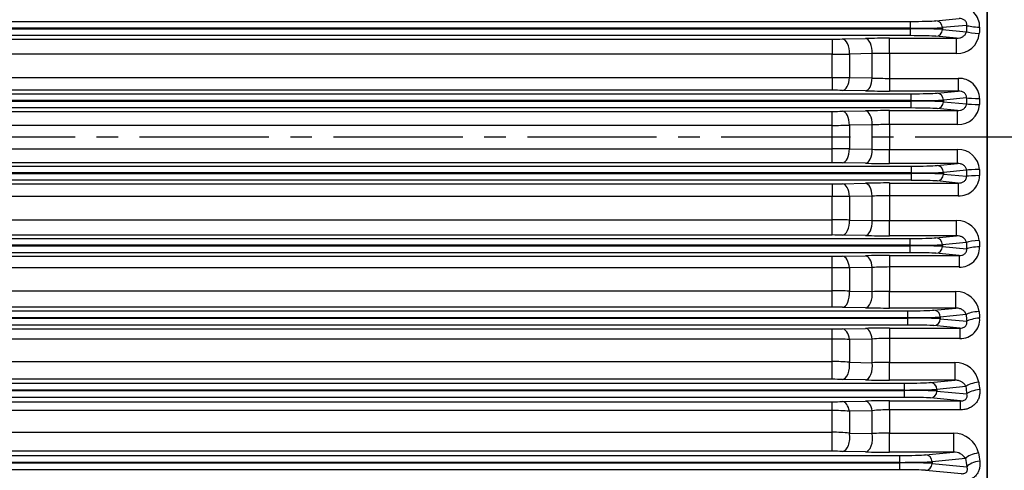
# Model space of a CAD drawing. Units: millimetres. Extents: x 0 to 4557, y -1871 to 2100.
# Drawn here: x 585 to 871, y 971 to 1101 of the extents above; entities that cross this region are included whole.
import ezdxf

# ---------------------------------------------------------------- set-up
doc = ezdxf.new("R2010")
doc.units = ezdxf.units.MM
doc.header["$LTSCALE"] = 5
doc.linetypes.add('CENTER2', pattern=[1.125, 0.75, -0.125, 0.125, -0.125])
for name, color, linetype in [('DMMF10049_080222', 7, 'CONTINUOUS'), ('DMMT10077_080226', 7, 'CONTINUOUS'), ('DV2_Default', 7, 'CONTINUOUS')]:
    doc.layers.add(name, color=color, linetype=linetype)

msp = doc.modelspace()

# ---------------------------------------------------------------- linework, layer by layer
at = {"layer": 'DMMF10049_080222', "color": 3, "linetype": 'Continuous', "ltscale": 25.4}
for p, q in [((865.61, 933.16), (865.61, 1201.65)), ((424.96, 1100.97), (843.26, 1100.97)), ((843.26, 1100.97), (843.26, 1098.97)), ((850.77, 1101.16), (857.47, 1101.8)), ((843.26, 1098.97), (424.96, 1098.97)), ((424.96, 1098.84), (843.26, 1098.84)), ((843.26, 1098.84), (843.26, 1098.97)), ((843.26, 1098.84), (843.26, 1096.84)), ((859.68, 1099.83), (852.65, 1099.16)), ((852.65, 1099.16), (852.65, 1098.65)), ((852.65, 1098.65), (859.59, 1097.99)), ((843.26, 1096.84), (424.96, 1096.84)), ((447.55, 1095.85), (820.67, 1095.85)), ((820.67, 1095.85), (820.67, 1091.42)), ((823.67, 1095.88), (830.29, 1096.01)), ((837.29, 1096.08), (856.78, 1096.08)), ((837.29, 1091.66), (837.29, 1096.08)), ((856.78, 1096.08), (850.77, 1096.65)), ((856.78, 1091.66), (856.78, 1096.08)), ((820.67, 1091.42), (447.55, 1091.42)), ((820.67, 1084.66), (820.67, 1091.42)), ((832.29, 1091.64), (825.67, 1091.51)), ((825.67, 1091.51), (825.67, 1084.68)), ((832.29, 1084.55), (832.29, 1091.64)), ((837.29, 1091.66), (837.29, 1084.45)), ((856.78, 1091.66), (837.29, 1091.66)), ((447.55, 1084.66), (820.67, 1084.66)), ((820.67, 1084.66), (820.67, 1080.98)), ((825.67, 1084.68), (832.29, 1084.55)), ((837.29, 1084.45), (857.25, 1084.45)), ((837.29, 1084.45), (837.29, 1080.75)), ((857.25, 1084.45), (857.25, 1080.75)), ((424.66, 1079.97), (843.56, 1079.97)), ((820.67, 1080.98), (447.55, 1080.98)), ((830.29, 1080.81), (823.67, 1080.95)), ((857.25, 1080.75), (837.29, 1080.75)), ((843.56, 1077.97), (843.56, 1079.97)), ((851.08, 1080.16), (857.25, 1080.75)), ((843.56, 1077.97), (424.66, 1077.97)), ((424.66, 1077.84), (843.56, 1077.84)), ((843.56, 1077.84), (843.56, 1077.97)), ((843.56, 1075.84), (843.56, 1077.84)), ((859.66, 1078.8), (852.96, 1078.16)), ((852.96, 1078.16), (852.96, 1077.65)), ((852.96, 1077.65), (859.63, 1077.01)), ((843.56, 1075.84), (424.66, 1075.84)), ((447.55, 1074.86), (820.67, 1074.86)), ((820.67, 1070.8), (820.67, 1074.86)), ((823.67, 1074.89), (830.29, 1075.02)), ((837.29, 1075.08), (857.02, 1075.08)), ((837.29, 1071.02), (837.29, 1075.08)), ((857.02, 1075.08), (851.08, 1075.65)), ((857.02, 1071.02), (857.02, 1075.08)), ((820.67, 1070.8), (447.55, 1070.8)), ((820.67, 1064.01), (820.67, 1070.8)), ((832.29, 1070.97), (825.67, 1070.83)), ((825.67, 1070.83), (825.67, 1063.98)), ((832.29, 1063.84), (832.29, 1070.97)), ((837.29, 1071.02), (837.29, 1063.79)), ((857.02, 1071.02), (837.29, 1071.02)), ((447.55, 1064.01), (820.67, 1064.01)), ((820.67, 1059.95), (820.67, 1064.01)), ((825.67, 1063.98), (832.29, 1063.84)), ((837.29, 1063.79), (857.02, 1063.79)), ((837.29, 1059.73), (837.29, 1063.79)), ((857.02, 1059.73), (857.02, 1063.79)), ((820.67, 1059.95), (447.55, 1059.95)), ((830.29, 1059.79), (823.67, 1059.93)), ((424.66, 1058.97), (843.56, 1058.97)), ((857.02, 1059.73), (837.29, 1059.73)), ((843.56, 1058.97), (843.56, 1056.97)), ((851.08, 1059.16), (857.02, 1059.73)), ((859.63, 1057.8), (852.96, 1057.16)), ((852.96, 1057.16), (852.96, 1056.65)), ((843.56, 1056.97), (424.66, 1056.97)), ((424.66, 1056.84), (843.56, 1056.84)), ((843.56, 1054.84), (424.66, 1054.84)), ((843.56, 1056.84), (843.56, 1056.97)), ((843.56, 1056.84), (843.56, 1054.84)), ((857.25, 1054.06), (851.08, 1054.65)), ((852.96, 1056.65), (859.66, 1056.01)), ((447.55, 1053.83), (820.67, 1053.83)), ((820.67, 1053.83), (820.67, 1050.15)), ((823.67, 1053.86), (830.29, 1054)), ((837.29, 1054.06), (857.25, 1054.06)), ((837.29, 1054.06), (837.29, 1050.36)), ((857.25, 1054.06), (857.25, 1050.36)), ((820.67, 1050.15), (447.55, 1050.15)), ((820.67, 1043.39), (820.67, 1050.15)), ((832.29, 1050.26), (825.67, 1050.13)), ((825.67, 1050.13), (825.67, 1043.3)), ((832.29, 1043.17), (832.29, 1050.26)), ((837.29, 1050.36), (837.29, 1043.16)), ((857.25, 1050.36), (837.29, 1050.36)), ((447.55, 1043.39), (820.67, 1043.39)), ((820.67, 1038.96), (820.67, 1043.39)), ((825.67, 1043.3), (832.29, 1043.17)), ((837.29, 1043.16), (856.78, 1043.16)), ((837.29, 1038.73), (837.29, 1043.16)), ((856.78, 1038.73), (856.78, 1043.16)), ((424.96, 1037.97), (843.26, 1037.97)), ((820.67, 1038.96), (447.55, 1038.96)), ((830.29, 1038.8), (823.67, 1038.93)), ((856.78, 1038.73), (837.29, 1038.73)), ((843.26, 1035.97), (843.26, 1037.97)), ((850.77, 1038.16), (856.78, 1038.73)), ((843.26, 1035.97), (424.96, 1035.97)), ((424.96, 1035.84), (843.26, 1035.84)), ((843.26, 1035.84), (843.26, 1035.97)), ((843.26, 1033.84), (843.26, 1035.84)), ((859.59, 1036.82), (852.65, 1036.16)), ((852.65, 1036.16), (852.65, 1035.65)), ((852.65, 1035.65), (859.68, 1034.98)), ((843.26, 1033.84), (424.96, 1033.84)), ((447.55, 1032.78), (820.67, 1032.78)), ((820.67, 1029.47), (820.67, 1032.78)), ((823.67, 1032.81), (830.29, 1032.95)), ((837.29, 1033.01), (857.47, 1033.01)), ((837.29, 1033.01), (837.29, 1029.68)), ((857.47, 1033.01), (850.77, 1033.65)), ((857.47, 1033.01), (857.47, 1029.68)), ((820.67, 1029.47), (447.55, 1029.47)), ((820.67, 1022.8), (820.67, 1029.47)), ((832.29, 1029.53), (825.67, 1029.4)), ((825.67, 1029.4), (825.67, 1022.66)), ((832.29, 1022.52), (832.29, 1029.53)), ((837.29, 1029.68), (837.29, 1022.55)), ((857.47, 1029.68), (837.29, 1029.68)), ((447.55, 1022.8), (820.67, 1022.8)), ((820.67, 1018), (820.67, 1022.8)), ((825.67, 1022.66), (832.29, 1022.52)), ((837.29, 1022.55), (856.52, 1022.55)), ((837.29, 1017.77), (837.29, 1022.55)), ((856.52, 1017.77), (856.52, 1022.55)), ((820.67, 1018), (447.55, 1018)), ((830.29, 1017.83), (823.67, 1017.97)), ((856.52, 1017.77), (837.29, 1017.77)), ((850.15, 1017.16), (856.52, 1017.77)), ((425.59, 1016.97), (842.63, 1016.97)), ((842.63, 1014.97), (425.59, 1014.97)), ((425.59, 1014.84), (842.63, 1014.84)), ((842.63, 1014.97), (842.63, 1016.97)), ((842.63, 1014.84), (842.63, 1014.97)), ((842.63, 1012.84), (842.63, 1014.84)), ((859.53, 1015.88), (852.03, 1015.16)), ((852.03, 1015.16), (852.03, 1014.65)), ((852.03, 1014.65), (859.7, 1013.92)), ((842.63, 1012.84), (425.59, 1012.84)), ((447.55, 1011.69), (820.67, 1011.69)), ((820.67, 1008.75), (820.67, 1011.69)), ((823.67, 1011.72), (830.29, 1011.86)), ((837.29, 1011.93), (857.69, 1011.93)), ((837.29, 1011.93), (837.29, 1008.96)), ((857.69, 1011.93), (850.15, 1012.65)), ((857.69, 1011.93), (857.69, 1008.96)), ((820.67, 1008.75), (447.55, 1008.75)), ((820.67, 1002.24), (820.67, 1008.75)), ((832.29, 1008.76), (825.67, 1008.64)), ((825.67, 1008.64), (825.67, 1002.05)), ((832.29, 1001.9), (832.29, 1008.76)), ((837.29, 1008.96), (837.29, 1001.98)), ((857.69, 1008.96), (837.29, 1008.96)), ((447.55, 1002.24), (820.67, 1002.24)), ((820.67, 997.07), (820.67, 1002.24)), ((825.67, 1002.05), (832.29, 1001.9)), ((837.29, 1001.98), (856.22, 1001.98)), ((837.29, 996.83), (837.29, 1001.98)), ((856.22, 1001.98), (856.22, 996.83)), ((820.67, 997.07), (447.55, 997.07)), ((426.56, 995.97), (841.66, 995.97)), ((830.29, 996.9), (823.67, 997.04)), ((856.22, 996.83), (837.29, 996.83)), ((841.66, 993.97), (841.66, 995.97)), ((849.17, 996.16), (856.22, 996.83)), ((859.44, 994.96), (851.05, 994.16)), ((841.66, 993.97), (426.56, 993.97)), ((426.56, 993.84), (841.66, 993.84)), ((841.66, 991.84), (426.56, 991.84)), ((841.66, 993.84), (841.66, 993.97)), ((841.66, 991.84), (841.66, 993.84)), ((857.93, 990.81), (849.17, 991.65)), ((851.05, 994.16), (851.05, 993.65)), ((851.05, 993.65), (859.7, 992.82)), ((447.55, 990.57), (820.67, 990.57)), ((820.67, 988), (820.67, 990.57)), ((823.67, 990.6), (830.29, 990.74)), ((837.29, 990.81), (857.93, 990.81)), ((837.29, 988.2), (837.29, 990.81)), ((857.93, 988.2), (857.93, 990.81)), ((820.67, 988), (447.55, 988)), ((820.67, 981.72), (820.67, 988)), ((832.29, 987.96), (825.67, 987.84)), ((825.67, 987.84), (825.67, 981.47)), ((832.29, 981.31), (832.29, 987.96)), ((837.29, 988.2), (837.29, 981.43)), ((857.93, 988.2), (837.29, 988.2)), ((447.55, 981.72), (820.67, 981.72)), ((820.67, 976.17), (820.67, 981.72)), ((825.67, 981.47), (832.29, 981.31)), ((837.29, 981.43), (855.87, 981.43)), ((837.29, 975.93), (837.29, 981.43)), ((855.87, 981.43), (855.87, 975.93)), ((427.94, 974.97), (840.27, 974.97)), ((820.67, 976.17), (447.55, 976.17)), ((830.29, 976), (823.67, 976.14)), ((855.87, 975.93), (837.29, 975.93)), ((840.27, 972.97), (840.27, 974.97)), ((847.79, 975.16), (855.87, 975.93)), ((840.27, 972.97), (427.94, 972.97)), ((427.94, 972.84), (840.27, 972.84)), ((840.27, 972.84), (840.27, 972.97)), ((840.27, 970.84), (840.27, 972.84)), ((859.32, 974.08), (849.67, 973.16)), ((849.67, 973.16), (849.67, 972.65)), ((849.67, 972.65), (859.71, 971.69)), ((840.27, 970.84), (427.94, 970.84)), ((858.19, 969.66), (847.79, 970.65))]:
    msp.add_line(p, q, dxfattribs=at)
for centre, radius, start, end in [((857.76, 1099.46), 5.69, 358.1572, 92.9353), ((856.98, 1098.05), 6.4, 268.2378, 354.7269), ((820.76, 1245.84), 149.99, 269.9642, 271.1103), ((837.14, 738.8), 357.28, 89.9758, 91.0985), ((820.78, 1229.12), 137.7, 269.9564, 272.0373), ((837.19, -23.95), 1115.6, 89.99489, 90.25168), ((820.8, 1886.1), 801.43, 269.99102, 270.34848), ((837.17, 1200.64), 116.2, 267.5898, 270.056), ((857.49, 1078.51), 5.94, 0.8803, 92.2875), ((820.74, 928.43), 152.55, 88.8974, 90.0242), ((837.07, 1429.52), 348.77, 268.886, 270.036), ((820.76, 1225.22), 150.36, 269.9643, 271.1075), ((837.14, 716.94), 358.14, 89.9759, 91.0958), ((857.25, 1077.18), 6.16, 267.9261, 356.943), ((820.78, 1402.8), 332, 269.9812, 270.8441), ((837.13, 863.65), 207.37, 89.9561, 91.3376), ((820.83, 738.87), 325.15, 89.1468, 90.0279), ((837.18, 1275.55), 211.76, 268.6767, 270.0296), ((857.25, 1057.64), 6.15, 3.0027, 92.1283), ((820.74, 906.47), 153.49, 88.9042, 90.0241), ((837.07, 1410.58), 350.85, 268.8925, 270.0357), ((857.5, 1056.28), 5.92, 267.5315, 359.3007), ((820.76, 1203.28), 149.44, 269.9641, 271.1143), ((837.14, 698.04), 356.03, 89.9757, 91.1023), ((820.76, 235.39), 814.76, 89.65444, 90.00605), ((837.12, 936.66), 113.7, 89.917, 92.4372), ((820.82, 908.43), 134.97, 87.9417, 90.0647), ((837.22, 2173.37), 1130.22, 269.74998, 270.00345), ((856.98, 1036.76), 6.4, 5.2972, 91.7381), ((820.74, 885.86), 153.11, 88.9014, 90.0242), ((837.07, 1388.74), 350, 268.8899, 270.0358), ((857.76, 1035.36), 5.69, 267.091, 1.8166), ((820.76, 1179.99), 147.21, 269.9635, 271.1312), ((837.14, 682.11), 350.9, 89.9753, 91.1184), ((820.77, 846), 183.46, 88.4691, 90.0308), ((837.12, 951.63), 78.05, 89.8779, 93.5507), ((820.82, 937.68), 85.12, 86.7335, 90.101), ((837.15, 678.02), 344.53, 89.9775, 90.809), ((856.68, 1015.88), 6.67, 7.5933, 91.3348), ((820.74, 866.62), 151.38, 88.8889, 90.0244), ((837.07, 1363.97), 346.2, 268.8777, 270.0363), ((858.01, 1014.41), 5.46, 266.6806, 4.481), ((820.76, 1155.3), 143.6, 269.9626, 271.1596), ((837.14, 669.29), 342.64, 89.9746, 91.1452), ((820.77, 905.14), 103.61, 87.2892, 90.0551), ((837.12, 949.71), 59.25, 89.839, 94.6795), ((820.82, 940.09), 62.15, 85.5223, 90.1364), ((837.16, 851.18), 150.8, 89.952, 91.8521), ((856.33, 995.01), 6.97, 9.9476, 90.9097), ((820.74, 848.81), 148.26, 88.8655, 90.025), ((837.07, 1336.15), 339.32, 268.8551, 270.0371), ((820.76, 1129.1), 138.53, 269.9612, 271.2021), ((837.14, 659.78), 331.04, 89.9736, 91.1852), ((820.77, 915.65), 72.35, 86.1164, 90.0788), ((837.12, 940.59), 47.62, 89.8002, 95.8266), ((820.82, 932.77), 48.94, 84.3078, 90.1705), ((837.16, 884.25), 97.19, 89.9271, 92.876), ((855.93, 974.11), 7.32, 12.438, 90.4389), ((820.74, 832.54), 143.64, 88.829, 90.0258), ((837.07, 1305.08), 329.15, 268.8199, 270.0385), ((856.01, 972.06), 3.88, 31.5263, 92.0889)]:
    msp.add_arc(centre, radius, start, end, dxfattribs=at)
for centre, major_axis, ratio, start_param, end_param in [((843.26, 1101.25), (-8, 0), 0.034921, 1.570796, 2.792527), ((850.77, 1099.16), (-0.19, 1.99), 0.939187, 4.622522, 6.181382), ((843.26, 1099.25), (10, 0), 0.027937, 4.712389, 5.934119), ((843.26, 1098.56), (10, 0), 0.027937, 0.349066, 1.570796), ((850.77, 1098.65), (0.19, 1.99), 0.939187, 3.243396, 4.802256), ((943.48, 1067.41), (0, 232.5), 0.363971, 1.430869, 1.438879), ((863.35, 1097.99), (4, -0.19), 0.131384, 3.493843, 4.718734), ((863.44, 1099.83), (3.99, -0.2), 0.139292, 3.494244, 4.71953), ((947.24, 1067.41), (0, 228.5), 0.370342, 1.430869, 1.43888), ((823.67, 1091.88), (0.08, -4), 0.500701, 1.467074, 3.101264), ((830.29, 1092.01), (0.08, -4), 0.500668, 1.468127, 3.101265), ((843.26, 1096.56), (8, 0), 0.034921, 0.349066, 1.570796), ((823.67, 1084.95), (-0.08, -4), 0.502066, 0.040365, 1.513938), ((830.29, 1084.81), (-0.08, -4), 0.501988, 0.040363, 1.515551), ((843.56, 1080.25), (-8, 0), 0.034921, 1.570796, 2.792527), ((851.08, 1078.16), (0.19, -1.99), 0.939187, 1.48093, 3.039789), ((843.56, 1078.25), (10, 0), 0.027937, 4.712389, 5.934119), ((843.56, 1077.56), (-10, 0), 0.027937, 3.490659, 4.712389), ((851.08, 1077.65), (-0.19, -1.99), 0.939187, 0.101803, 1.660663), ((944.19, 1067.41), (0, 232.5), 0.36397, 1.521762, 1.529465), ((863.42, 1078.8), (4, -0.07), 0.049007, 3.491096, 4.713264), ((947.94, 1067.41), (0, 228.5), 0.370342, 1.521761, 1.529465), ((823.67, 1070.89), (0.08, -4), 0.499767, 1.547427, 3.10129), ((830.29, 1071.02), (0.08, -4), 0.499765, 1.547147, 3.10129), ((843.56, 1075.56), (8, 0), 0.034921, 0.349066, 1.570796), ((863.39, 1077.01), (4, -0.06), 0.041315, 3.49097, 4.713011), ((823.67, 1063.92), (-0.08, -4), 0.499767, 0.040303, 1.594165), ((830.29, 1063.79), (-0.08, -4), 0.499765, 0.040303, 1.594446), ((843.56, 1059.25), (8, 0), 0.034921, 4.712389, 5.934119), ((843.56, 1057.25), (10, 0), 0.027937, 4.712389, 5.934119), ((851.08, 1057.16), (-0.19, 1.99), 0.939187, 4.622522, 6.181382), ((863.39, 1057.8), (-4, -0.06), 0.041315, 4.711767, 5.933808), ((944.19, 1067.41), (0, -232.5), 0.363971, 4.75372, 4.761424), ((947.94, 1067.41), (0, -228.5), 0.370342, 4.75372, 4.761424), ((843.56, 1056.56), (10, 0), 0.027937, 0.349066, 1.570796), ((843.56, 1054.56), (8, 0), 0.034921, 0.349066, 1.570796), ((851.08, 1056.65), (0.19, 1.99), 0.939187, 3.243396, 4.802256), ((863.42, 1056.01), (-4, -0.07), 0.049007, 4.711514, 5.933682), ((823.67, 1049.86), (-0.08, 4), 0.502066, 4.769247, 6.24282), ((830.29, 1050), (-0.08, 4), 0.501988, 4.767634, 6.242822), ((823.67, 1042.93), (-0.08, -4), 0.500701, 0.040328, 1.674518), ((830.29, 1042.8), (-0.08, -4), 0.500668, 0.040327, 1.673466), ((843.26, 1038.25), (-8, 0), 0.034921, 1.570796, 2.792527), ((850.77, 1036.16), (0.19, -1.99), 0.939187, 1.48093, 3.039789), ((863.35, 1036.82), (-4, -0.19), 0.131384, 4.706044, 5.930935), ((947.24, 1067.41), (0, -228.5), 0.370342, 4.844306, 4.852316), ((843.26, 1036.25), (10, 0), 0.027937, 4.712389, 5.934119), ((843.26, 1035.56), (10, 0), 0.027937, 0.349066, 1.570796), ((850.77, 1035.65), (-0.19, -1.99), 0.939187, 0.101803, 1.660663), ((943.48, 1067.41), (0, -232.5), 0.36397, 4.844306, 4.852316), ((863.44, 1034.98), (-3.99, -0.2), 0.139292, 4.705248, 5.930534), ((823.67, 1028.81), (-0.08, 4), 0.507717, 4.849868, 6.242665), ((830.29, 1028.95), (-0.08, 4), 0.507448, 4.846896, 6.242673), ((843.26, 1033.56), (8, 0), 0.034921, 0.349066, 1.570796), ((823.67, 1021.97), (-0.08, -4), 0.504942, 0.040444, 1.755524), ((830.29, 1021.83), (-0.08, -4), 0.504767, 0.040439, 1.753113), ((842.63, 1017.25), (8, 0), 0.034921, 4.712389, 5.934119), ((850.15, 1015.16), (0.19, -1.99), 0.939187, 1.48093, 3.039789), ((842.63, 1015.25), (10, 0), 0.027937, 4.712389, 5.934119), ((842.63, 1014.56), (-10, 0), 0.027937, 3.490659, 4.712389), ((850.15, 1014.65), (-0.19, -1.99), 0.939187, 0.101803, 1.660663), ((863.29, 1015.88), (-3.99, -0.33), 0.220908, 4.694117, 5.924884), ((942.05, 1067.41), (0, -232.5), 0.363971, 4.93587, 4.944525), ((863.45, 1013.92), (-3.99, -0.34), 0.229254, 4.692666, 5.924142), ((945.81, 1067.41), (0, -228.5), 0.370342, 4.93587, 4.944524), ((823.67, 1007.73), (-0.08, 4), 0.517049, 4.931421, 6.242401), ((830.29, 1007.86), (-0.08, 4), 0.51645, 4.927037, 6.242419), ((842.63, 1012.56), (8, 0), 0.034921, 0.349066, 1.570796), ((823.67, 1001.04), (-0.08, -4), 0.512769, 0.040662, 1.837752), ((830.29, 1000.9), (-0.08, -4), 0.512323, 0.040649, 1.833927), ((841.66, 996.25), (8, 0), 0.034921, 4.712389, 5.934119), ((849.17, 994.16), (0.19, -1.99), 0.939187, 1.48093, 3.039789), ((863.2, 994.96), (3.97, 0.47), 0.309597, 1.533864, 2.773654), ((939.85, 1067.41), (0, -232.5), 0.36397, 5.029246, 5.038946), ((943.61, 1067.41), (0, -228.5), 0.370342, 5.029245, 5.038946), ((841.66, 994.25), (10, 0), 0.027937, 4.712389, 5.934119), ((841.66, 993.56), (10, 0), 0.027937, 0.349066, 1.570796), ((841.66, 991.56), (8, 0), 0.034921, 0.349066, 1.570796), ((849.17, 993.65), (-0.19, -1.99), 0.939187, 0.101803, 1.660663), ((863.46, 992.82), (3.97, 0.49), 0.31862, 1.53154, 2.77244), ((823.67, 986.6), (-0.09, 4), 0.530659, 5.014499, 6.241998), ((830.29, 986.75), (-0.09, 4), 0.529549, 5.008617, 6.242032), ((823.67, 980.14), (-0.09, -4), 0.524715, 0.041008, 1.921855), ((830.29, 980), (-0.09, -4), 0.523832, 0.040982, 1.916526), ((840.27, 975.25), (-8, 0), 0.034921, 1.570796, 2.792527), ((847.79, 973.16), (0.19, -1.99), 0.939187, 1.48093, 3.039789), ((863.08, 974.08), (3.95, 0.63), 0.397167, 1.507531, 2.759704), ((940.59, 1067.41), (0, -228.5), 0.370342, 5.125415, 5.136686), ((840.27, 973.25), (10, 0), 0.027937, 4.712389, 5.934119), ((840.27, 972.56), (-10, 0), 0.027937, 3.490659, 4.712389), ((847.79, 972.65), (-0.19, -1.99), 0.939187, 0.101803, 1.660663), ((936.83, 1067.41), (0, -232.5), 0.36397, 5.125416, 5.136686), ((863.47, 971.69), (3.95, 0.65), 0.407135, 1.503956, 2.757778), ((840.27, 970.56), (8, 0), 0.034921, 0.349066, 1.570796)]:
    msp.add_ellipse(centre, major_axis=major_axis, ratio=ratio, start_param=start_param, end_param=end_param, dxfattribs=at)
for points, knots in [([(859.68, 1099.83), (859.71, 1099.97), (859.71, 1100.1), (859.69, 1100.39), (859.66, 1100.53), (859.55, 1100.8), (859.47, 1100.93), (859.28, 1101.16), (859.17, 1101.27), (858.93, 1101.44), (858.8, 1101.51), (858.54, 1101.63), (858.41, 1101.68), (858, 1101.78), (857.73, 1101.8), (857.47, 1101.8)], [0, 0, 0, 0, 0.125, 0.125, 0.25, 0.25, 0.375, 0.375, 0.5, 0.5, 0.625, 0.625, 0.75, 0.75, 1, 1, 1, 1]), ([(856.78, 1096.08), (857.1, 1096.07), (857.4, 1096.11), (857.98, 1096.25), (858.27, 1096.37), (858.66, 1096.6), (858.78, 1096.69), (859.01, 1096.89), (859.12, 1097), (859.31, 1097.24), (859.4, 1097.38), (859.53, 1097.67), (859.57, 1097.82), (859.59, 1097.99)], [0, 0, 0, 0, 0.25, 0.25, 0.5, 0.5, 0.625, 0.625, 0.75, 0.75, 0.875, 0.875, 1, 1, 1, 1]), ([(859.66, 1078.8), (859.68, 1078.95), (859.67, 1079.1), (859.6, 1079.41), (859.54, 1079.55), (859.32, 1079.95), (859.09, 1080.17), (858.73, 1080.41), (858.6, 1080.47), (858.34, 1080.58), (858.2, 1080.63), (857.8, 1080.73), (857.52, 1080.75), (857.25, 1080.75)], [0, 0, 0, 0, 0.125, 0.125, 0.25, 0.25, 0.5, 0.5, 0.625, 0.625, 0.75, 0.75, 1, 1, 1, 1]), ([(857.02, 1075.08), (857.31, 1075.08), (857.59, 1075.11), (858.15, 1075.25), (858.43, 1075.35), (858.93, 1075.66), (859.16, 1075.86), (859.43, 1076.25), (859.5, 1076.39), (859.6, 1076.69), (859.63, 1076.85), (859.63, 1077.01)], [0, 0, 0, 0, 0.25, 0.25, 0.5, 0.5, 0.75, 0.75, 0.875, 0.875, 1, 1, 1, 1]), ([(859.63, 1057.8), (859.63, 1057.96), (859.6, 1058.12), (859.5, 1058.42), (859.43, 1058.56), (859.25, 1058.82), (859.15, 1058.93), (858.93, 1059.14), (858.81, 1059.23), (858.43, 1059.46), (858.16, 1059.56), (857.6, 1059.7), (857.31, 1059.73), (857.02, 1059.73)], [0, 0, 0, 0, 0.125, 0.125, 0.25, 0.25, 0.375, 0.375, 0.5, 0.5, 0.75, 0.75, 1, 1, 1, 1]), ([(857.25, 1054.06), (857.52, 1054.06), (857.79, 1054.08), (858.33, 1054.22), (858.6, 1054.32), (858.97, 1054.56), (859.09, 1054.66), (859.3, 1054.87), (859.39, 1054.99), (859.54, 1055.26), (859.6, 1055.41), (859.67, 1055.7), (859.68, 1055.86), (859.66, 1056.01)], [0, 0, 0, 0, 0.25, 0.25, 0.5, 0.5, 0.625, 0.625, 0.75, 0.75, 0.875, 0.875, 1, 1, 1, 1]), ([(859.59, 1036.82), (859.57, 1036.99), (859.53, 1037.14), (859.4, 1037.44), (859.31, 1037.57), (859.03, 1037.94), (858.79, 1038.13), (858.27, 1038.44), (857.99, 1038.56), (857.4, 1038.7), (857.09, 1038.74), (856.78, 1038.73)], [0, 0, 0, 0, 0.125, 0.125, 0.25, 0.25, 0.5, 0.5, 0.75, 0.75, 1, 1, 1, 1]), ([(857.47, 1033.01), (857.73, 1033.01), (858, 1033.03), (858.41, 1033.14), (858.54, 1033.18), (858.8, 1033.3), (858.93, 1033.37), (859.17, 1033.54), (859.28, 1033.65), (859.47, 1033.88), (859.55, 1034.01), (859.66, 1034.28), (859.69, 1034.42), (859.71, 1034.71), (859.71, 1034.84), (859.68, 1034.98)], [0, 0, 0, 0, 0.25, 0.25, 0.375, 0.375, 0.5, 0.5, 0.625, 0.625, 0.75, 0.75, 0.875, 0.875, 1, 1, 1, 1]), ([(859.53, 1015.88), (859.49, 1016.04), (859.43, 1016.18), (859.29, 1016.46), (859.2, 1016.59), (858.89, 1016.94), (858.65, 1017.13), (858.11, 1017.45), (857.81, 1017.57), (857.19, 1017.73), (856.86, 1017.77), (856.52, 1017.77)], [0, 0, 0, 0, 0.125, 0.125, 0.25, 0.25, 0.5, 0.5, 0.75, 0.75, 1, 1, 1, 1]), ([(857.69, 1011.93), (857.96, 1011.93), (858.23, 1011.95), (858.64, 1012.06), (858.78, 1012.12), (859.05, 1012.25), (859.18, 1012.34), (859.4, 1012.54), (859.5, 1012.65), (859.64, 1012.9), (859.69, 1013.03), (859.75, 1013.3), (859.76, 1013.43), (859.75, 1013.68), (859.73, 1013.8), (859.7, 1013.92)], [0, 0, 0, 0, 0.25, 0.25, 0.375, 0.375, 0.5, 0.5, 0.625, 0.625, 0.75, 0.75, 0.875, 0.875, 1, 1, 1, 1]), ([(859.44, 994.96), (859.34, 995.26), (859.17, 995.52), (858.74, 995.97), (858.48, 996.17), (857.92, 996.49), (857.61, 996.61), (856.95, 996.79), (856.6, 996.84), (856.22, 996.83)], [0, 0, 0, 0, 0.25, 0.25, 0.5, 0.5, 0.75, 0.75, 1, 1, 1, 1]), ([(863.46, 994.11), (863.51, 993.73), (863.52, 993.36), (863.47, 992.8), (863.45, 992.61), (863.38, 992.24), (863.34, 992.06), (863.17, 991.52), (863.03, 991.18), (862.74, 990.68), (862.64, 990.52), (862.41, 990.21), (862.17, 989.92), (861.89, 989.66), (861.6, 989.41), (861.44, 989.29), (860.96, 988.96), (860.61, 988.78), (859.88, 988.49), (859.5, 988.38), (858.72, 988.24), (858.33, 988.2), (857.93, 988.2)], [0, 0, 0, 0, 0.125, 0.125, 0.1875, 0.1875, 0.25, 0.25, 0.375, 0.375, 0.4375, 0.4375, 0.5, 0.5625, 0.5625, 0.625, 0.625, 0.75, 0.75, 0.875, 0.875, 1, 1, 1, 1]), ([(857.93, 990.81), (858.07, 990.81), (858.21, 990.82), (858.5, 990.85), (858.65, 990.88), (858.94, 990.98), (859.08, 991.04), (859.28, 991.17), (859.35, 991.22), (859.46, 991.32), (859.51, 991.37), (859.65, 991.54), (859.71, 991.67), (859.8, 991.91), (859.82, 992.03), (859.83, 992.39), (859.78, 992.61), (859.7, 992.82)], [0, 0, 0, 0, 0.125, 0.125, 0.25, 0.25, 0.375, 0.375, 0.4375, 0.4375, 0.5, 0.5, 0.625, 0.625, 0.75, 0.75, 1, 1, 1, 1]), ([(863.47, 973.34), (863.53, 972.97), (863.55, 972.61), (863.54, 972.06), (863.52, 971.88), (863.48, 971.52), (863.44, 971.34), (863.31, 970.8), (863.19, 970.46), (862.85, 969.8), (862.64, 969.49), (862.15, 968.92), (861.87, 968.66), (861.4, 968.32), (861.23, 968.21), (860.89, 968.02), (860.71, 967.94), (860.17, 967.71), (859.78, 967.59), (858.99, 967.45), (858.59, 967.41), (858.19, 967.41)], [0, 0, 0, 0, 0.125, 0.125, 0.1875, 0.1875, 0.25, 0.25, 0.375, 0.375, 0.5, 0.5, 0.625, 0.625, 0.6875, 0.6875, 0.75, 0.75, 0.875, 0.875, 1, 1, 1, 1]), ([(858.19, 969.66), (858.34, 969.65), (858.49, 969.66), (858.81, 969.71), (858.98, 969.75), (859.29, 969.87), (859.44, 969.96), (859.61, 970.12), (859.66, 970.18), (859.75, 970.29), (859.78, 970.35), (859.86, 970.53), (859.89, 970.64), (859.92, 970.87), (859.92, 970.98), (859.87, 971.3), (859.8, 971.5), (859.71, 971.69)], [0, 0, 0, 0, 0.125, 0.125, 0.25, 0.25, 0.375, 0.375, 0.4375, 0.4375, 0.5, 0.5, 0.625, 0.625, 0.75, 0.75, 1, 1, 1, 1])]:
    msp.add_open_spline(points, degree=3, knots=knots, dxfattribs=at)
at = {"layer": 'DMMT10077_080226', "color": 3, "linetype": 'Continuous', "ltscale": 25.4}
msp.add_line((865.61, 1202.93), (865.61, 931.89), dxfattribs=at)
at = {"layer": 'DV2_Default', "color": 2, "linetype": 'CENTER2', "ltscale": 10}
msp.add_line((1107.23, 1067.41), (179.44, 1067.41), dxfattribs=at)

doc.saveas('drawing.dxf')
